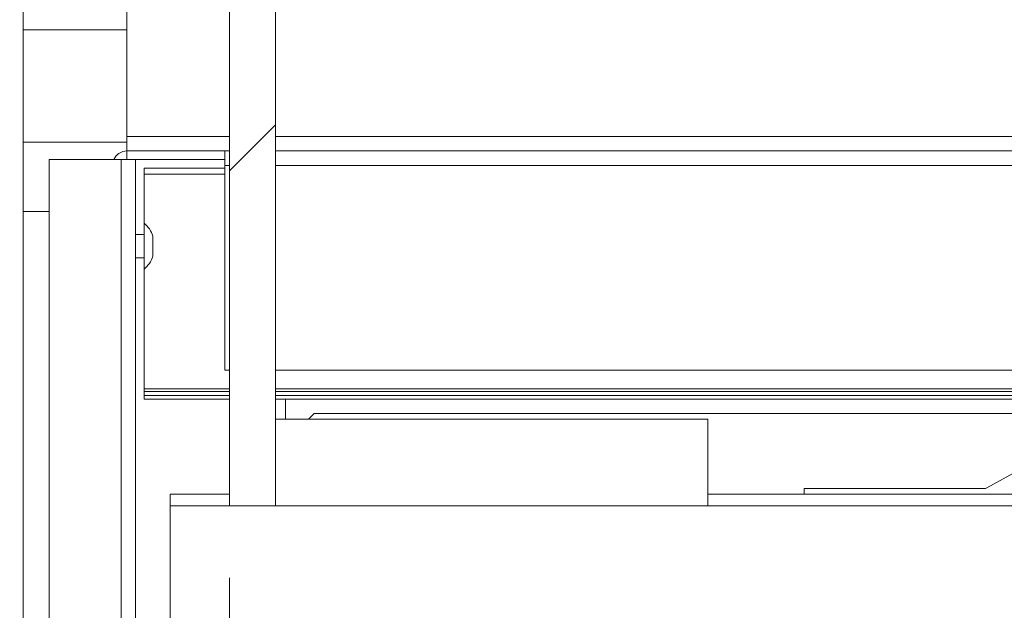
# Paper-space layout 'Sheet2' of a CAD drawing. Units: millimetres. Extents: x 0 to 420, y 0 to 297.
# Drawn here: x 294 to 307, y 83 to 91 of the extents above; entities that cross this region are included whole.
import ezdxf

# ---------------------------------------------------------------- set-up
doc = ezdxf.new("R2010")
doc.units = ezdxf.units.MM
doc.styles.add('SLDTEXTSTYLE0', font='TXT', dxfattribs={"width": 0.7})
doc.dimstyles.new('SLDDIMSTYLE10', dxfattribs={"dimtxt": 3.175, "dimasz": 3.302, "dimexe": 0, "dimexo": 0.0625, "dimgap": 0.79375, "dimtad": 0, "dimtih": 1, "dimtoh": 1, "dimdec": 1, "dimlfac": 12.5, "dimrnd": 1e-09, "dimzin": 12, "dimdsep": 46, "dimtxsty": 'SLDTEXTSTYLE0', "dimsah": 1, "dimcen": 0.09, "dimadec": 0, "dimazin": 3, "dimtfac": 1, "dimtdec": 1, "dimtmove": 0, "dimatfit": 0, "dimfxl": 1, "dimfrac": 2, "dimtolj": 1, "dimtzin": 12, "dimarcsym": 0})

# ---------------------------------------------------------------- blocks, each defined once
blk = doc.blocks.new('SW_HATCH_3')
at = {"color": 0, "linetype": 'Continuous', "lineweight": 18}
blk.add_line((-83.377, 10.916), (-84.017, 10.276), dxfattribs=at)
blk = doc.blocks.new('_D_18')
at = {"color": 7, "linetype": 'Continuous', "lineweight": 18}
for p, q in [((296.595, 83.621), (296.595, 71.054)), ((295.772, 72.054), (289.422, 72.054)), ((295.772, 72.054), (296.595, 72.054)), ((296.595, 72.054), (351.188, 72.054))]:
    blk.add_line(p, q, dxfattribs=at)
for points in [[(295.772, 72.054), (292.47, 72.562), (292.47, 71.546)], [(296.595, 72.054), (299.897, 71.546), (299.897, 72.562)]]:
    blk.add_solid(points, dxfattribs=at)
at = {"color": 7, "linetype": 'Continuous', "lineweight": 18, "char_height": 3.175, "attachment_point": 1, "style": 'SLDTEXTSTYLE0'}
for s, insert in [('Meeneembeugel >', (312.093, 81.315)), ('kopse kant deur =', (305.33, 76.146)), ('%%p', (337.033, 76.146)), ('10mm', (340.134, 76.146))]:
    blk.add_mtext(s, dxfattribs=dict(at, insert=insert))

psp = doc.layouts.new('Sheet2')

# ---------------------------------------------------------------- linework, layer by layer
at = {"color": 7, "linetype": 'Continuous', "lineweight": 18}
for p, q in [((293.7316, 106.4591), (293.7316, 66.6627)), ((296.5948, 93.4151), (296.5948, 84.6212)), ((297.2348, 93.4151), (297.2348, 84.6212)), ((295.1716, 91.5412), (295.1716, 89.7412)), ((295.1716, 89.6612), (293.7316, 89.6612)), ((295.1716, 89.5412), (295.1716, 89.7412)), ((296.5948, 89.5412), (295.1716, 89.5412)), ((295.1716, 89.4212), (295.1716, 89.5412)), ((295.1716, 89.5412), (296.5316, 89.5412)), ((296.5316, 89.3412), (296.5316, 89.5412)), ((296.5316, 89.5412), (296.5948, 89.5412)), ((408.711, 89.5412), (297.2348, 89.5412)), ((294.0916, 89.4212), (294.0916, 66.6627)), ((295.0916, 89.4212), (294.0916, 89.4212)), ((295.0916, 89.4212), (295.0916, 66.6627)), ((295.0916, 89.4212), (295.2916, 89.4212)), ((295.2916, 89.4212), (296.5316, 89.4212)), ((295.2916, 89.4212), (295.2916, 66.6627)), ((295.4116, 89.2212), (295.4116, 89.3012)), ((295.4116, 89.3012), (296.5316, 89.3012)), ((296.5316, 86.5012), (296.5316, 89.3412)), ((295.4116, 89.2212), (295.4116, 88.5412)), ((293.7316, 88.7012), (294.0916, 88.7012)), ((295.4116, 88.5412), (295.4116, 87.9012)), ((295.4116, 88.3812), (295.2916, 88.3812)), ((295.5316, 88.0812), (295.5316, 88.3612)), ((295.2916, 88.0612), (295.4116, 88.0612)), ((295.4116, 87.9012), (295.4116, 86.2444)), ((296.5316, 86.5012), (296.5948, 86.5012)), ((297.2348, 86.5012), (381.8116, 86.5012)), ((295.4116, 86.2057), (295.4116, 86.2444)), ((295.4116, 86.2057), (295.4116, 86.1504)), ((296.5948, 86.1504), (295.4116, 86.1504)), ((295.4116, 86.1504), (295.4116, 86.1012)), ((381.6916, 86.1504), (297.2348, 86.1504)), ((296.5948, 86.1012), (295.4116, 86.1012)), ((381.6916, 86.1012), (297.2348, 86.1012)), ((297.3716, 86.1012), (297.3716, 85.8212)), ((297.7716, 85.9012), (297.6916, 85.8212)), ((309.0516, 85.9012), (297.7716, 85.9012)), ((297.2348, 85.8212), (303.2348, 85.8212)), ((303.2348, 85.8212), (303.2348, 84.6212)), ((307.1096, 84.8711), (308.0382, 85.3816)), ((295.7716, 84.7812), (295.7716, 84.6212)), ((295.7716, 84.7812), (296.5948, 84.7812)), ((303.2348, 84.7812), (381.6916, 84.7812)), ((304.5716, 84.8612), (307.071, 84.8612)), ((304.5716, 84.7812), (304.5716, 84.8612)), ((296.5948, 84.6212), (295.7716, 84.6212)), ((295.7716, 84.6212), (295.7716, 66.6627)), ((297.2348, 84.6212), (296.5948, 84.6212)), ((303.2348, 84.6212), (297.2348, 84.6212)), ((381.6916, 84.6212), (297.2348, 84.6212))]:
    psp.add_line(p, q, dxfattribs=at)
at = {"color": 174, "linetype": 'Continuous', "lineweight": 18}
for p, q in [((295.1716, 91.2212), (293.7316, 91.2212)), ((296.5948, 89.7412), (295.1716, 89.7412)), ((408.711, 89.7412), (297.2348, 89.7412)), ((296.5316, 89.3412), (296.5948, 89.3412)), ((297.2348, 89.3412), (408.711, 89.3412)), ((296.5316, 89.2212), (295.4116, 89.2212)), ((295.4116, 86.2444), (296.5948, 86.2444)), ((297.2348, 86.2444), (381.6916, 86.2444)), ((296.5948, 86.2057), (295.4116, 86.2057)), ((381.6916, 86.2057), (297.2348, 86.2057))]:
    psp.add_line(p, q, dxfattribs=at)
at = {"color": 7, "linetype": 'Continuous', "lineweight": 18}
for centre, radius, start, end in [((295.1716, 89.3412), 0.2, 89.99922, 156.42355), ((295.1511, 88.2376), 0.4001, 18.00312, 49.37702), ((295.1511, 88.2049), 0.4001, 310.62298, 341.99688), ((307.071, 84.9412), 0.08, 269.99967, 298.79893)]:
    psp.add_arc(centre, radius, start, end, dxfattribs=at)

# ---------------------------------------------------------------- block references
psp.add_blockref('SW_HATCH_3', (380.6116, 78.9889), dxfattribs=at)

# ---------------------------------------------------------------- dimensions: what is measured, and where the dimension line sits
dim = psp.add_linear_dim(base=(296.5948, 77.2218), p1=(295.7716, 84.6212), p2=(296.5948, 84.6212), text='Meeneembeugel >\\Pkopse kant deur = %%p10mm', dimstyle='SLDDIMSTYLE10', dxfattribs=at)
dim.commit()
dim.dimension.update_dxf_attribs({"geometry": '_D_18', "text_midpoint": (328.2591, 77.2218), "dimtype": 160})

doc.saveas('drawing.dxf')
